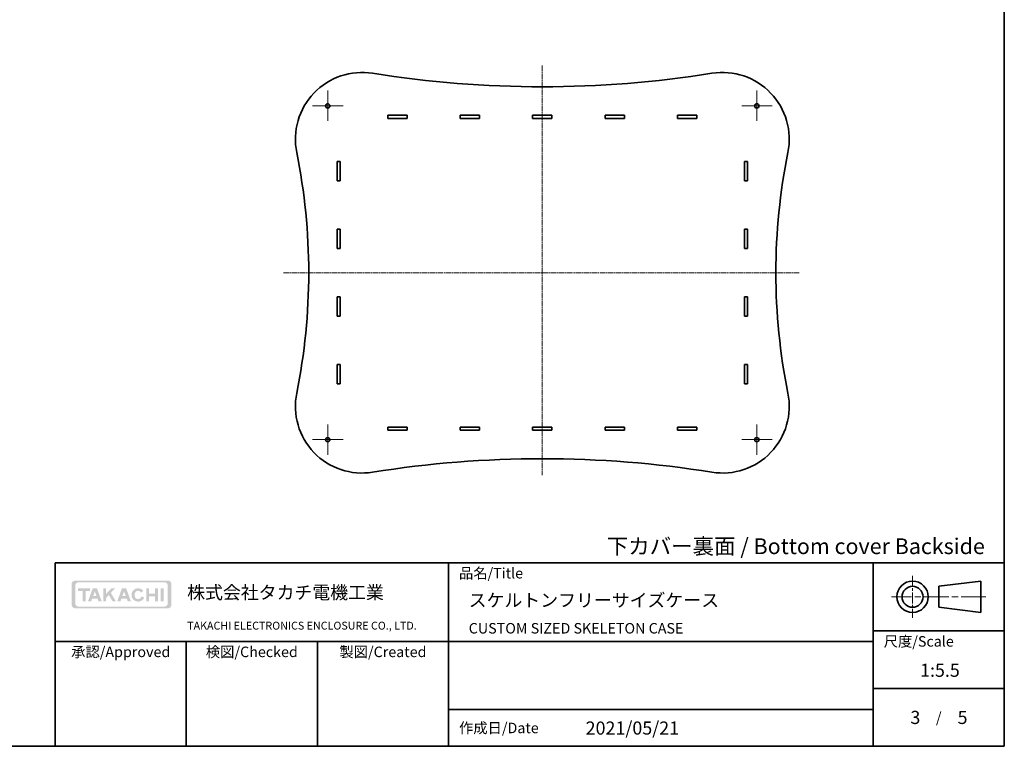
# Model space of a CAD drawing. Units: millimetres. Extents: x 14 to 8266, y 8 to 1694.
# Drawn here: x 3889 to 4922, y 8 to 770 of the extents above; entities that cross this region are included whole.
import ezdxf
from ezdxf.enums import TextEntityAlignment as Align

# ---------------------------------------------------------------- set-up
doc = ezdxf.new("R2010")
doc.units = ezdxf.units.MM
doc.linetypes.add('CHAIN', pattern=[0.35429999999999995, 0.2362, -0.0295, 0.0591, -0.0295])
for name, color, linetype, lineweight in [('Border (ISO)', 7, 'Continuous', 35), ('Center Mark (ISO)', 131, 'Continuous', 18), ('Centerline (ISO)', 131, 'Continuous', 18), ('Hatch (ISO)', 1, 'Continuous', 18), ('Symbol (ISO)', 7, 'Continuous', 18), ('Title (ISO)', 7, 'Continuous', 35), ('Visible (ISO)', 7, 'Continuous', 35)]:
    doc.layers.add(name, color=color, linetype=linetype, lineweight=lineweight)
doc.styles.add('Note Text (TK)', font='MS PGothic.ttf')
doc.styles.add('文字スタイル67', font='arial.ttf')

# ---------------------------------------------------------------- blocks, each defined once
blk = doc.blocks.new('図面枠 tk図枠')
at = {"layer": 'Border (ISO)'}
for p in [(405.4999999999999, 289), (14.50000000000001, 8.000000000000007)]:
    blk.add_line(p, (405.4999999999999, 8.000000000000007), dxfattribs=at)
blk = doc.blocks.new('表題欄 tk表題欄')
at = {"layer": 'Hatch (ISO)'}
h = blk.add_hatch(color=256, dxfattribs=at)
edge = h.paths.add_edge_path(flags=0)
edge.add_arc((95.57537688673352, 236.2990653650367), 0.5958259999999996, 269.9999999999897, 360)
edge.add_line((96.17120288673351, 236.2990653650368), (96.17120288673348, 239.7107813650365))
edge.add_arc((95.5753768867335, 239.7107813650366), 0.5958259999999996, 0, 90.0000000000068)
edge.add_line((95.57537688673342, 240.3066073650366), (79.13710888673356, 240.3066073650366))
edge.add_arc((79.13710888673353, 239.7107813650366), 0.5958259999999996, 89.99999999999744, 180)
edge.add_line((78.54128288673353, 239.7107813650365), (78.54128288673331, 236.2990653650368))
edge.add_arc((79.13710888673332, 236.2990653650365), 0.5958259999999996, 180, 270.0000000000231)
edge.add_line((79.13710888673356, 235.7032393650365), (95.57537688673342, 235.7032393650367))
edge = h.paths.add_edge_path()
edge.add_line((77.83935088673357, 239.9556413650366), (77.83935088673357, 236.0542053650368))
edge.add_arc((78.54128288673346, 236.0542053650367), 0.7019319999998935, 180, 270.0000000000087)
edge.add_line((78.54128288673357, 235.3522733650368), (96.17120288673352, 235.3522733650368))
edge.add_arc((96.17120288673351, 236.0542053650367), 0.7019319999998921, 270, 360)
edge.add_line((96.8731348867334, 236.0542053650368), (96.87313488673352, 239.9556413650366))
edge.add_arc((96.1712028867336, 239.9556413650367), 0.7019319999998921, 0, 90.00000000000873)
edge.add_line((96.17120288673348, 240.6575733650367), (78.54128288673357, 240.6575733650366))
edge.add_arc((78.54128288673357, 239.9556413650366), 0.7019319999999984, 90, 180)
for points in [[(79.07181288673355, 239.1476033650369), (79.07181288673355, 238.6578833650367), (79.92066088673353, 238.6578833650367), (79.92066088673353, 236.6581933650368), (80.50832488673353, 236.6581933650368), (80.50832488673353, 238.6578833650367), (81.35717288673355, 238.6578833650367), (81.35717288673355, 239.1476033650369)], [(85.68407849525303, 236.6581933650368), (84.9434673993943, 237.8918698287545), (84.41792288673358, 237.3246628822781), (84.41792288673358, 236.6581933650368), (83.89555488673355, 236.6581933650368), (83.89555488673355, 239.1476033650369), (84.41792288673358, 239.1476033650369), (84.41792288673358, 238.0993979968839), (85.38913556809511, 239.1476033650369), (86.10696490847272, 239.1476033650369), (85.31925422435492, 238.2974470774499), (86.30334488673353, 236.6581933650368)], [(92.09142939614459, 239.1476033650369), (92.09142939614459, 236.6581933650368), (92.60971639614465, 236.6581933650368), (92.60971639614465, 237.6580383650368), (93.76872039614462, 237.6580383650368), (93.76872039614462, 236.6581933650368), (94.28700739614459, 236.6581933650368), (94.28700739614459, 239.1476033650369), (93.76872039614462, 239.1476033650369), (93.76872039614462, 238.1477583650367), (92.60971639614465, 238.1477583650367), (92.60971639614465, 239.1476033650369)], [(94.84202339614467, 239.1476033650369), (94.84202339614467, 236.6581933650368), (95.36439139614473, 236.6581933650368), (95.36439139614473, 239.1476033650369)]]:
    blk.add_hatch(color=256, dxfattribs=at).paths.add_polyline_path(points)
h = blk.add_hatch(color=256, dxfattribs=at)
h.paths.add_polyline_path([(82.59020695886475, 237.7110913650368), (81.95242681460243, 237.7110913650368), (82.27131688673356, 238.5794973650367)], flags=0)
h.paths.add_polyline_path([(82.77903014574996, 237.1968853650368), (81.76360362771717, 237.1968853650368), (81.56578886050404, 236.6581933650368), (80.94907288673355, 236.6581933650368), (81.86321688673357, 239.1476033650369), (82.67941688673353, 239.1476033650369), (83.59356088673351, 236.6581933650368), (82.97684491296302, 236.6581933650368)])
h = blk.add_hatch(color=256, dxfattribs=at)
h.paths.add_polyline_path([(87.52707281460246, 237.7110913650368), (88.16485295886469, 237.7110913650368), (87.84596288673359, 238.5794973650367)], flags=0)
h.paths.add_polyline_path([(87.14043486050403, 236.6581933650368), (87.3382496277172, 237.1968853650368), (88.35367614574989, 237.1968853650368), (88.551490912963, 236.6581933650368), (89.16820688673343, 236.6581933650368), (88.25406288673352, 239.1476033650369), (87.43786288673356, 239.1476033650369), (86.52371888673358, 236.6581933650368)])
h = blk.add_hatch(color=256, dxfattribs=at)
edge = h.paths.add_edge_path()
edge.add_arc((90.52309888673334, 237.9028983650369), 1.273272000000011, 38.55054079078439, 336.5820184016556)
edge.add_line((91.69149139614446, 237.3968543650369), (91.17255542714857, 237.6216113977801))
edge.add_ellipse((90.52309888673352, 237.9028983650369), major_axis=(0, -0.7998759999999119), ratio=0.8673469387756529, start_angle=128.5505407907963, end_angle=426.582018401653, ccw=False)
edge.add_line((91.09381514418376, 238.3576891122095), (91.51887237036831, 238.6964075050431))
at = {"layer": 'Title (ISO)'}
for p, q in [((74.70882392282105, 244.052739026017), (255.7088239228211, 244.052739026017)), ((74.70882392282105, 209.052739026017), (74.70882392282105, 244.052739026017)), ((149.7088239228211, 244.052739026017), (149.7088239228211, 209.052739026017)), ((230.7088239228211, 244.052739026017), (230.7088239228211, 209.052739026017)), ((255.7088239228211, 244.052739026017), (255.7088239228211, 209.052739026017)), ((243.2088239228211, 239.552739026017), (251.2088239228211, 240.5527390260171)), ((251.2088239228211, 234.552739026017), (251.2088239228211, 240.5527390260171)), ((243.2088239228211, 239.552739026017), (243.2088239228211, 235.552739026017)), ((243.2088239228211, 235.552739026017), (251.2088239228211, 234.552739026017)), ((230.7088239228211, 231.052739026017), (255.7088239228211, 231.052739026017)), ((74.70882392282105, 229.052739026017), (230.7088239228211, 229.052739026017)), ((99.70882392282108, 229.052739026017), (99.70882392282108, 209.052739026017)), ((124.708823922821, 229.052739026017), (124.708823922821, 209.052739026017)), ((230.7088239228211, 220.052739026017), (255.7088239228211, 220.052739026017)), ((149.7088239228211, 216.052739026017), (230.7088239228211, 216.052739026017)), ((255.7088239228211, 209.052739026017), (74.70882392282105, 209.052739026017))]:
    blk.add_line(p, q, dxfattribs=at)
at = {"layer": 'Title (ISO)', "color": 4, "linetype": 'CHAIN', "lineweight": 18, "ltscale": 8.889559745788574}
blk.add_line((238.2088239228211, 241.552739026017), (238.2088239228211, 233.552739026017), dxfattribs=at)
at = {"layer": 'Title (ISO)', "color": 4, "linetype": 'CHAIN', "lineweight": 18, "ltscale": 20.00163269042969}
blk.add_line((252.2088239228211, 237.552739026017), (234.2088239228211, 237.552739026017), dxfattribs=at)
at = {"layer": 'Title (ISO)'}
for radius in [3, 2]:
    blk.add_circle((238.2088239228211, 237.552739026017), radius, dxfattribs=at)
at = {"layer": 'Title (ISO)', "color": 1, "char_height": 2.000000029802322, "line_spacing_factor": 1.5, "style": 'Note Text (TK)'}
for s, insert, attachment_point in [('\\fＭＳ Ｐゴシック|b0|i0;\\H2.0000;品名/Title', (151.708823922821, 242.052739026017), 4), ('\\fＭＳ Ｐゴシック|b0|i0;\\H2.0000;尺度/Scale', (232.7088239228211, 229.052739026017), 4), ('\\fＭＳ Ｐゴシック|b0|i0;\\H2.0000;承認/Approved', (87.20882392282108, 227.052739026017), 5), ('\\fＭＳ Ｐゴシック|b0|i0;\\H2.0000;検図/Checked', (112.208823922821, 227.052739026017), 5), ('\\fＭＳ Ｐゴシック|b0|i0;\\H2.0000;製図/Created', (137.2088239228211, 227.052739026017), 5), ('\\fＭＳ Ｐゴシック|b0|i0;\\H2.0000;作成日/Date', (151.708823922821, 212.552739026017), 4)]:
    blk.add_mtext(s, dxfattribs=dict(at, insert=insert, attachment_point=attachment_point))
at = {"layer": 'Title (ISO)', "color": 7, "line_spacing_factor": 1.5, "style": 'Note Text (TK)'}
for s, insert, char_height, attachment_point in [('株式会社タカチ電機工業', (99.87313488673345, 238.052739026017), 2.5, 4), ('\\fArial|b0|i0;\\H1.4986;TAKACHI ELECTRONICS ENCLOSURE CO., LTD.', (99.87313488673342, 232.052739026017), 1.49859994649887, 4), ('\\fＭＳ Ｐゴシック|b0|i0;\\H2.0000;/', (243.2088239228211, 214.552739026017), 2.000000029802322, 5)]:
    blk.add_mtext(s, dxfattribs=dict(at, insert=insert, char_height=char_height, attachment_point=attachment_point))
at = {"layer": 'Title (ISO)', "color": 7}
for tag, p, height, style in [('<品名>_001', (153.5667784682756, 235.6535912987443), 2.5, 'Note Text (TK)'), ('<Title>_001', (153.5696697597652, 230.5520568828656), 2.000000029802322, '文字スタイル67'), ('<ページ_No.>_001', (237.9488807410029, 213.302739026017), 2.5, 'Note Text (TK)'), ('<総ページ数>_001', (246.7997330137301, 213.302739026017), 2.5, 'Note Text (TK)'), ('作成日_001', (175.8664943773665, 211.2814322078352), 2.5, 'Note Text (TK)')]:
    blk.add_attdef(tag, p, '', height=height, dxfattribs=dict(at, style=style))
at = {"layer": 'Title (ISO)', "color": 7, "style": 'Note Text (TK)'}
blk.add_attdef('<尺度>', text='', height=2.5, dxfattribs=at).set_placement((243.2088239228211, 223.5527390260171), align=Align.MIDDLE_CENTER)

msp = doc.modelspace()

# ---------------------------------------------------------------- linework, layer by layer
at = {"layer": 'Center Mark (ISO)', "linetype": 'CHAIN', "ltscale": 6.465106964111328}
for p, q in [((4212.423935037712, 695.5144644914973), (4212.423935037712, 663.5144644914974)), ((4662.423935037712, 695.5144644914972), (4662.423935037712, 663.5144644914973)), ((4228.423935037712, 679.5144644914974), (4196.423935037712, 679.5144644914974)), ((4678.423935037712, 679.5144644914972), (4646.423935037712, 679.5144644914972)), ((4212.423935037711, 345.514464491497), (4212.423935037711, 313.5144644914971)), ((4662.423935037712, 345.5144644914967), (4662.423935037712, 313.5144644914967)), ((4228.423935037711, 329.514464491497), (4196.423935037712, 329.514464491497)), ((4678.423935037712, 329.5144644914967), (4646.423935037712, 329.5144644914967))]:
    msp.add_line(p, q, dxfattribs=at)
at = {"layer": 'Centerline (ISO)', "linetype": 'CHAIN', "ltscale": 23.99096870422363}
for p, q in [((4437.423935037712, 721.6990023930645), (4437.423935037712, 292.3981244916736)), ((4166.087304185547, 504.514464491497), (4706.830695775292, 504.514464491497))]:
    msp.add_line(p, q, dxfattribs=at)
at = {"layer": 'Visible (ISO)'}
for p, q in [((4275.273935037712, 666.4144644914971), (4275.273935037712, 669.6144644914973)), ((4275.273935037712, 669.6144644914973), (4295.573935037711, 669.6144644914973)), ((4295.573935037711, 666.4144644914971), (4275.273935037712, 666.4144644914971)), ((4295.573935037711, 669.6144644914973), (4295.573935037711, 666.4144644914971)), ((4351.273935037712, 666.4144644914971), (4351.273935037712, 669.6144644914973)), ((4351.273935037712, 669.6144644914973), (4371.573935037711, 669.6144644914972)), ((4371.573935037711, 666.4144644914971), (4351.273935037712, 666.4144644914971)), ((4371.573935037711, 669.6144644914972), (4371.573935037711, 666.4144644914971)), ((4427.273935037711, 669.6144644914973), (4447.573935037712, 669.6144644914973)), ((4427.273935037711, 666.4144644914974), (4427.273935037711, 669.6144644914973)), ((4447.573935037712, 666.4144644914974), (4427.273935037711, 666.4144644914974)), ((4447.573935037712, 669.6144644914973), (4447.573935037712, 666.4144644914974)), ((4503.273935037713, 666.4144644914971), (4503.273935037713, 669.6144644914972)), ((4503.273935037713, 669.6144644914972), (4523.573935037711, 669.6144644914972)), ((4523.573935037711, 666.4144644914971), (4503.273935037713, 666.4144644914971)), ((4523.573935037711, 669.6144644914972), (4523.573935037711, 666.4144644914971)), ((4579.273935037712, 666.4144644914971), (4579.273935037712, 669.6144644914972)), ((4579.273935037712, 669.6144644914972), (4599.573935037711, 669.6144644914972)), ((4599.573935037711, 666.4144644914971), (4579.273935037712, 666.4144644914971)), ((4599.573935037711, 669.6144644914972), (4599.573935037711, 666.4144644914971)), ((4222.323935037712, 600.7894644914974), (4222.323935037712, 621.0894644914972)), ((4222.323935037712, 621.0894644914972), (4225.523935037712, 621.0894644914972)), ((4225.523935037712, 621.0894644914972), (4225.523935037712, 600.7894644914974)), ((4649.323935037712, 600.7894644914973), (4649.323935037712, 621.0894644914972)), ((4649.323935037712, 621.0894644914972), (4652.523935037711, 621.0894644914972)), ((4652.523935037711, 621.0894644914972), (4652.523935037711, 600.7894644914973)), ((4225.523935037712, 600.7894644914974), (4222.323935037712, 600.7894644914974)), ((4652.523935037711, 600.7894644914973), (4649.323935037712, 600.7894644914973)), ((4222.323935037712, 529.8394644914972), (4222.323935037712, 550.139464491497)), ((4222.323935037712, 550.139464491497), (4225.523935037712, 550.139464491497)), ((4225.523935037712, 550.139464491497), (4225.523935037712, 529.8394644914972)), ((4649.323935037712, 529.8394644914972), (4649.323935037712, 550.139464491497)), ((4649.323935037712, 550.139464491497), (4652.523935037711, 550.139464491497)), ((4652.523935037711, 550.139464491497), (4652.523935037711, 529.8394644914972)), ((4225.523935037712, 529.8394644914972), (4222.323935037712, 529.8394644914972)), ((4652.523935037711, 529.8394644914972), (4649.323935037712, 529.8394644914972)), ((4222.323935037712, 458.8894644914971), (4222.323935037712, 479.189464491497)), ((4222.323935037712, 479.189464491497), (4225.523935037712, 479.189464491497)), ((4225.523935037712, 479.189464491497), (4225.523935037712, 458.8894644914971)), ((4649.323935037712, 458.8894644914971), (4649.323935037712, 479.189464491497)), ((4649.323935037712, 479.189464491497), (4652.523935037711, 479.189464491497)), ((4652.523935037711, 479.189464491497), (4652.523935037711, 458.8894644914971)), ((4225.523935037712, 458.8894644914971), (4222.323935037712, 458.8894644914971)), ((4652.523935037711, 458.8894644914971), (4649.323935037712, 458.8894644914971)), ((4222.323935037712, 387.939464491497), (4222.323935037712, 408.239464491497)), ((4222.323935037712, 408.239464491497), (4225.523935037712, 408.239464491497)), ((4225.523935037712, 408.239464491497), (4225.523935037712, 387.939464491497)), ((4649.323935037712, 387.9394644914969), (4649.323935037712, 408.2394644914969)), ((4649.323935037712, 408.2394644914969), (4652.523935037711, 408.2394644914969)), ((4652.523935037711, 408.2394644914969), (4652.523935037711, 387.9394644914969)), ((4225.523935037712, 387.939464491497), (4222.323935037712, 387.939464491497)), ((4652.523935037711, 387.9394644914969), (4649.323935037712, 387.9394644914969)), ((4275.273935037712, 339.4144644914971), (4275.273935037712, 342.6144644914971)), ((4275.273935037712, 342.6144644914971), (4295.573935037711, 342.6144644914971)), ((4295.573935037711, 342.6144644914971), (4295.573935037711, 339.4144644914971)), ((4351.273935037712, 339.4144644914971), (4351.273935037712, 342.6144644914971)), ((4351.273935037712, 342.6144644914971), (4371.573935037711, 342.6144644914971)), ((4371.573935037711, 342.6144644914971), (4371.573935037711, 339.4144644914971)), ((4427.273935037711, 339.4144644914972), (4427.273935037711, 342.6144644914971)), ((4427.273935037711, 342.6144644914971), (4447.573935037712, 342.6144644914971)), ((4447.573935037712, 342.6144644914971), (4447.573935037712, 339.4144644914972)), ((4503.273935037713, 339.4144644914971), (4503.273935037713, 342.614464491497)), ((4503.273935037713, 342.614464491497), (4523.573935037711, 342.614464491497)), ((4523.573935037711, 342.614464491497), (4523.573935037711, 339.4144644914971)), ((4579.273935037712, 339.414464491497), (4579.273935037712, 342.614464491497)), ((4579.273935037712, 342.614464491497), (4599.573935037711, 342.614464491497)), ((4599.573935037711, 342.614464491497), (4599.573935037711, 339.414464491497)), ((4295.573935037711, 339.4144644914971), (4275.273935037712, 339.4144644914971)), ((4371.573935037711, 339.4144644914971), (4351.273935037712, 339.4144644914971)), ((4447.573935037712, 339.4144644914972), (4427.273935037711, 339.4144644914972)), ((4523.573935037711, 339.4144644914971), (4503.273935037713, 339.4144644914971)), ((4599.573935037711, 339.414464491497), (4579.273935037712, 339.414464491497))]:
    msp.add_line(p, q, dxfattribs=at)
for centre in [(4212.423935037712, 679.5144644914974), (4662.423935037712, 679.5144644914972), (4212.423935037711, 329.514464491497), (4662.423935037712, 329.5144644914967)]:
    msp.add_circle(centre, 2.25, dxfattribs=at)
for centre, radius, start, end in [((4248.423935037712, 644.5144644914972), 70.00000000000003, 80.9244549841894, 191.4211862749973), ((4437.423935037712, 1827.714464491499), 1128.200000000001, 260.9244549841894, 279.0755450158106), ((4626.423935037712, 644.5144644914972), 70.00000000000003, 348.578813725003, 99.0755450158106), ((3555.423935037711, 504.5144644914973), 637.0000000000007, 348.578813725003, 11.421186274997), ((5319.423935037716, 504.5144644914966), 637.0000000000033, 168.578813725003, 191.4211862749969), ((4248.423935037712, 364.514464491497), 70, 168.578813725003, 279.0755450158106), ((4626.423935037712, 364.514464491497), 69.99999999999999, 260.9244549841894, 11.421186274997), ((4437.423935037712, -818.6855355085125), 1128.200000000009, 80.9244549841894, 99.0755450158106)]:
    msp.add_arc(centre, radius, start, end, dxfattribs=at)

# ---------------------------------------------------------------- block references
at = {"xscale": 5.5, "yscale": 5.5, "zscale": 5.5}
msp.add_blockref('図面枠 tk図枠', (2691.75, -36.00000000000004), dxfattribs=at)
ref = msp.add_blockref('表題欄 tk表題欄', (3515.601468424484, -1141.790064643093), dxfattribs=dict(xscale=5.5, yscale=5.5, zscale=5.5))
ref.add_attrib('<品名>_001', 'スケルトンフリーサイズケース', (4360.21875, 154.3046875), dxfattribs={"layer": 'Title (ISO)', "color": 7, "height": 13.75, "style": 'Note Text (TK)'})
ref.add_attrib('<尺度>_001', '1:5.5', (4833.640625000001, 80.87500000000016), dxfattribs={"layer": 'Title (ISO)', "color": 7, "height": 13.75, "style": 'Note Text (TK)'})
ref.add_attrib('作成日_001', '2021/05/21', (4482.8671875, 20.25781250000007), dxfattribs={"layer": 'Title (ISO)', "color": 7, "height": 13.75, "style": 'Note Text (TK)'})
ref.add_attrib('<Title>_001', 'CUSTOM SIZED SKELETON CASE', (4360.234652103193, 126.2462482126671), dxfattribs={"layer": 'Title (ISO)', "color": 7, "height": 11.00000016391277, "style": '文字スタイル67'})
ref.add_attrib('<ページ_No.>_001', '3', (4823.5, 31.37500000000005), dxfattribs={"layer": 'Title (ISO)', "color": 7, "height": 13.75, "style": 'Note Text (TK)'})
ref.add_attrib('<総ページ数>_001', '5', (4873, 31.37500000000005), dxfattribs={"layer": 'Title (ISO)', "color": 7, "height": 13.75, "style": 'Note Text (TK)'})

# ---------------------------------------------------------------- texts
at = {"layer": 'Symbol (ISO)', "color": 7, "insert": (4505.047676988294, 217.7793717985283), "char_height": 16.50000065565109, "width": 411.7280888557433, "attachment_point": 4, "line_spacing_factor": 1.5, "style": 'Note Text (TK)'}
msp.add_mtext('\\fＭＳ Ｐゴシック|b0|i0;\\H16.5000;下カバー裏面 / Bottom cover Backside', dxfattribs=at)

doc.saveas('drawing.dxf')
